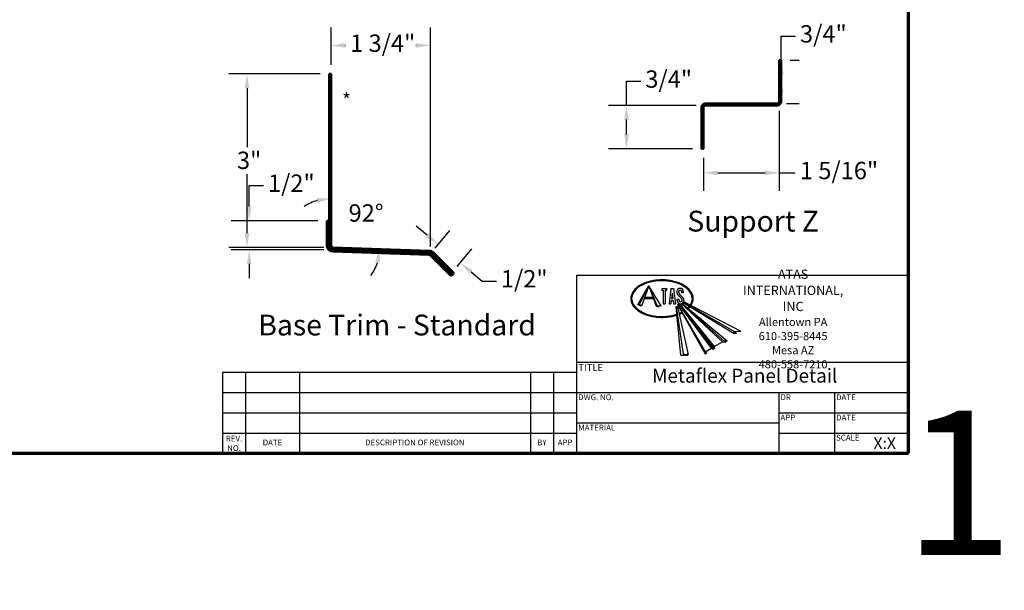
# Model space of a CAD drawing. Units: inches. Extents: x 1 to 123, y -183 to 27.
# Drawn here: x 19 to 36, y -160 to -150 of the extents above; entities that cross this region are included whole.
import ezdxf
from ezdxf.enums import TextEntityAlignment as Align

# ---------------------------------------------------------------- set-up
doc = ezdxf.new("R2018")
doc.units = ezdxf.units.IN
doc.header["$LTSCALE"] = 2.5
doc.header["$MEASUREMENT"] = 0
doc.layers.get('0').update_dxf_attribs({"lineweight": 13})
for name, color, linetype, lineweight in [('Border (ANSI)', 7, 'Continuous', 70), ('Dimension (ANSI)', 7, 'Continuous', 25), ('Logo', 7, 'Continuous', 25), ('Sketch Geometry (ANSI)', 7, 'Continuous', 25), ('Symbol (ANSI)', 7, 'Continuous', 25), ('Title (ANSI)', 7, 'Continuous', 50), ('Visible (ANSI)', 7, 'Continuous', 50)]:
    doc.layers.add(name, color=color, linetype=linetype, lineweight=lineweight)
doc.styles.add('Label Text (ANSI)', font='tahoma.ttf')
doc.styles.add('Note Text (ANSI)', font='tahoma.ttf')
doc.styles.get("Standard").update_dxf_attribs({"font": 'tahoma.ttf'})
doc.styles.add('Title Block Info', font='tahoma.ttf')
doc.styles.add('Title Block Labels', font='tahoma.ttf')
doc.dimstyles.new('Architectural (ANSI)', dxfattribs={"dimscale": 2.5, "dimtxt": 0.12, "dimasz": 0.098425, "dimexe": 0.125, "dimexo": 0.0625, "dimgap": 0.031496, "dimtad": 0, "dimtih": 1, "dimtoh": 1, "dimdec": 4, "dimrnd": 1e-08, "dimzin": 3, "dimdsep": 46, "dimlunit": 4, "dimtxsty": 'Note Text (ANSI)', "dimcen": 0.09, "dimdle": 0.393701, "dimclrd": 256, "dimclre": 256, "dimclrt": 256, "dimadec": 0, "dimazin": 3, "dimtfac": 1, "dimtofl": 0, "dimtmove": 0, "dimatfit": 3, "dimfxl": 1, "dimfrac": 2, "dimtolj": 1, "dimtzin": 12, "dimlwd": -1, "dimlwe": -1, "dimarcsym": 0})
doc.dimstyles.new('Default (ANSI)', dxfattribs={"dimscale": 2.5, "dimtxt": 0.12, "dimasz": 0.098425, "dimexe": 0.125, "dimexo": 0.0625, "dimgap": 0.031496, "dimtad": 0, "dimtih": 1, "dimtoh": 1, "dimrnd": 1e-08, "dimzin": 4, "dimdsep": 46, "dimtxsty": 'Note Text (ANSI)', "dimcen": 0.09, "dimdle": 0.393701, "dimclrd": 256, "dimclre": 256, "dimclrt": 256, "dimadec": 0, "dimazin": 1, "dimtfac": 1, "dimtofl": 0, "dimtmove": 0, "dimatfit": 3, "dimfxl": 1, "dimtolj": 1, "dimtzin": 4, "dimlwd": -1, "dimlwe": -1, "dimarcsym": 0})

# ---------------------------------------------------------------- blocks, each defined once
blk = doc.blocks.new('Borders ATAS A Border')
at = {"layer": 'Border (ANSI)'}
for p, q in [((16.7, 0.3), (16.7, 10.7)), ((0.3, 0.3), (16.7, 0.3))]:
    blk.add_line(p, q, dxfattribs=at)
blk = doc.blocks.new('Title Blocks ATAS A-B Title Block')
at = {"layer": 'Logo', "linetype": 'Continuous'}
for p, q in [((5.5128, 4.0299), (5.6086, 4.1959)), ((5.5283, 4.0342), (5.6086, 4.1959)), ((5.6086, 4.1959), (5.544, 4.0185)), ((5.7141, 4.0235), (5.6086, 4.1959)), ((5.6086, 4.1959), (5.6731, 4.0185)), ((5.6809, 4.0264), (5.6086, 4.1959)), ((5.5723, 4.0964), (5.6448, 4.0964)), ((5.7194, 4.1737), (5.7194, 4.1571)), ((5.7194, 4.1737), (5.7638, 4.1737)), ((5.7194, 4.1571), (5.7335, 4.1571)), ((5.7335, 4.1571), (5.7335, 4.0407)), ((5.7498, 4.1571), (5.7638, 4.1571)), ((5.7498, 4.1571), (5.7498, 4.0407)), ((5.7638, 4.1571), (5.7638, 4.1737)), ((5.7992, 4.1737), (5.7829, 4.0407)), ((5.7992, 4.1737), (5.8216, 4.1737)), ((5.8104, 4.1307), (5.8048, 4.0851)), ((5.8104, 4.1307), (5.816, 4.0851)), ((5.8216, 4.1737), (5.8379, 4.0407)), ((5.8521, 4.1351), (5.8512, 4.1461)), ((5.8524, 4.1338), (5.8521, 4.1351)), ((5.8536, 4.1304), (5.8524, 4.1338)), ((5.8544, 4.1285), (5.8536, 4.1304)), ((5.8551, 4.127), (5.8544, 4.1285)), ((5.8564, 4.1243), (5.8551, 4.127)), ((5.8577, 4.1224), (5.8564, 4.1243)), ((5.8582, 4.1216), (5.8577, 4.1224)), ((5.8603, 4.1189), (5.8582, 4.1216)), ((5.8605, 4.1186), (5.8603, 4.1189)), ((5.8632, 4.1153), (5.8605, 4.1186)), ((5.8683, 4.1094), (5.8632, 4.1153)), ((5.8685, 4.135), (5.8679, 4.1461)), ((5.8692, 4.1085), (5.8683, 4.1094)), ((5.8728, 4.1277), (5.8685, 4.135)), ((5.8703, 4.1072), (5.8692, 4.1085)), ((5.8703, 4.1072), (5.8752, 4.102)), ((5.8743, 4.1257), (5.8728, 4.1277)), ((5.8827, 4.116), (5.8743, 4.1257)), ((5.8752, 4.102), (5.8785, 4.0984)), ((5.8785, 4.0984), (5.8869, 4.0887)), ((5.886, 4.1124), (5.8827, 4.116)), ((5.8909, 4.1072), (5.886, 4.1124)), ((5.89, 4.146), (5.89, 4.1349)), ((5.9067, 4.1349), (5.89, 4.1349)), ((5.8909, 4.1072), (5.892, 4.1059)), ((5.892, 4.1059), (5.8929, 4.105)), ((5.8929, 4.105), (5.898, 4.0991)), ((5.898, 4.0991), (5.9007, 4.0958)), ((5.9007, 4.0958), (5.9009, 4.0955)), ((5.9009, 4.0955), (5.903, 4.0928)), ((5.903, 4.0928), (5.9035, 4.092)), ((5.9035, 4.092), (5.9048, 4.0901)), ((5.9067, 4.146), (5.9067, 4.1349)), ((5.544, 4.0185), (5.5128, 4.0299)), ((5.544, 4.0185), (5.5283, 4.0342)), ((5.5685, 4.0857), (5.6487, 4.0857)), ((5.6731, 4.0185), (5.6809, 4.0264)), ((5.6731, 4.0185), (5.6945, 4.0128)), ((5.6809, 4.0264), (5.7141, 4.0235)), ((5.6899, 4.0256), (5.6945, 4.0128)), ((5.7335, 4.0407), (5.7498, 4.0407)), ((5.7829, 4.0407), (5.7993, 4.0407)), ((5.8027, 4.0684), (5.7993, 4.0407)), ((5.8027, 4.0684), (5.8181, 4.0684)), ((5.8048, 4.0851), (5.816, 4.0851)), ((5.8181, 4.0684), (5.8215, 4.0407)), ((5.8215, 4.0407), (5.8379, 4.0407)), ((5.8447, 4.0144), (5.849, 4.0145)), ((5.8864, 3.5945), (5.8447, 4.0144)), ((5.8489, 4.0155), (5.8498, 4.0167)), ((5.9097, 3.6043), (5.8489, 4.0155)), ((5.8498, 4.0167), (5.8508, 4.0164)), ((5.8508, 4.0164), (5.8529, 4.015)), ((5.8529, 4.015), (5.855, 4.0165)), ((5.8545, 4.0684), (5.8545, 4.0795)), ((5.8545, 4.0795), (5.8712, 4.0795)), ((5.8556, 4.0168), (5.855, 4.0165)), ((5.8569, 4.0159), (5.8556, 4.0168)), ((5.8569, 4.0159), (5.9499, 3.6011)), ((5.8575, 4.035), (5.8662, 4.0401)), ((5.8575, 4.035), (6.0955, 3.6233)), ((5.8575, 4.035), (5.8575, 4.0325)), ((5.8575, 4.0325), (6.0955, 3.6071)), ((6.1511, 3.6555), (5.8662, 4.0401)), ((5.8662, 4.0401), (5.8684, 4.0388)), ((5.8684, 4.0388), (5.8703, 4.0399)), ((5.8684, 4.0388), (6.1651, 3.6475)), ((5.8699, 4.0422), (5.8712, 4.043)), ((5.8699, 4.0422), (6.175, 3.6691)), ((5.8699, 4.0422), (5.8703, 4.0399)), ((6.1776, 3.6545), (5.8703, 4.0399)), ((5.8712, 4.0684), (5.8712, 4.0795)), ((5.8869, 4.0887), (5.8884, 4.0867)), ((5.8884, 4.0867), (5.8927, 4.0794)), ((6.2466, 3.7106), (5.8889, 4.0415)), ((5.8918, 4.0424), (6.2613, 3.7172)), ((5.8927, 4.0794), (5.8933, 4.0683)), ((6.2869, 3.7176), (5.8948, 4.0437)), ((5.9048, 4.0901), (5.9061, 4.0874)), ((5.9048, 4.0523), (6.3477, 3.7843)), ((5.9061, 4.0874), (5.9068, 4.0859)), ((6.3477, 3.8004), (5.9064, 4.0549)), ((5.9068, 4.0859), (5.9076, 4.084)), ((5.9076, 4.084), (5.9088, 4.0806)), ((5.9088, 4.0806), (5.9091, 4.0793)), ((5.9088, 4.0605), (6.4035, 3.8034)), ((5.9091, 4.0793), (5.91, 4.0683)), ((6.3477, 3.8004), (6.4035, 3.8034)), ((6.3477, 3.7843), (6.3477, 3.8004)), ((6.3685, 3.7854), (6.3477, 3.7974)), ((6.3477, 3.7843), (6.3685, 3.7854)), ((6.175, 3.6693), (6.2466, 3.7106)), ((6.175, 3.6693), (6.1776, 3.6545)), ((6.2466, 3.7106), (6.2682, 3.7087)), ((6.2607, 3.7177), (6.2608, 3.7183)), ((6.2622, 3.7164), (6.2607, 3.7177)), ((6.2608, 3.7183), (6.262, 3.7195)), ((6.2608, 3.7183), (6.2608, 3.7183)), ((6.262, 3.7195), (6.2643, 3.7205)), ((6.2647, 3.7154), (6.2622, 3.7164)), ((6.2643, 3.7205), (6.2723, 3.7195)), ((6.2668, 3.7154), (6.2647, 3.7154)), ((6.2685, 3.7156), (6.2668, 3.7154)), ((6.2682, 3.7087), (6.271, 3.7087)), ((6.2693, 3.7156), (6.2685, 3.7156)), ((6.2718, 3.7148), (6.2693, 3.7156)), ((6.271, 3.7087), (6.2724, 3.7092)), ((6.2738, 3.713), (6.2718, 3.7148)), ((6.2723, 3.7195), (6.2788, 3.7163)), ((6.2724, 3.7092), (6.2731, 3.7099)), ((6.2731, 3.7099), (6.2739, 3.7119)), ((6.2739, 3.7119), (6.2738, 3.713)), ((6.2788, 3.7163), (6.2845, 3.7162)), ((6.2845, 3.7162), (6.2871, 3.7177)), ((5.8864, 3.5945), (5.944, 3.5955)), ((5.9095, 3.5969), (5.9098, 3.6051)), ((5.9098, 3.6051), (5.9178, 3.6049)), ((5.9178, 3.6049), (5.9288, 3.5976)), ((5.9288, 3.5976), (5.9399, 3.6053)), ((5.944, 3.607), (5.9399, 3.6053)), ((5.9499, 3.6011), (5.944, 3.607)), ((5.944, 3.5955), (5.9499, 3.6011)), ((6.0955, 3.6233), (6.1512, 3.6555)), ((6.0955, 3.6233), (6.0955, 3.6071)), ((6.0955, 3.6071), (6.1094, 3.6152)), ((6.1094, 3.6152), (6.1024, 3.6273)), ((6.1512, 3.6555), (6.1652, 3.6474)), ((6.1652, 3.6474), (6.1776, 3.6545))]:
    blk.add_line(p, q, dxfattribs=at)
at = {"layer": 'Logo', "color": 7, "linetype": 'Continuous', "lineweight": 25}
blk.add_line((5.9006, 4.0476), (5.903, 4.0501), dxfattribs=at)
at = {"layer": 'Logo', "linetype": 'Continuous'}
for centre, radius, start, end in [((5.879, 4.146), 0.0277, 0, 180), ((5.879, 4.146), 0.0111, 0, 180), ((5.8822, 4.0684), 0.0277, 180, 0), ((5.8822, 4.0684), 0.0111, 180, 0)]:
    blk.add_arc(centre, radius, start, end, dxfattribs=at)
at = {"layer": 'Logo'}
for start_param, end_param in [(5.920587, 11.509279), (5.721945, 5.844109), (5.311273, 5.424577)]:
    blk.add_ellipse((5.7221, 4.0849), major_axis=(0.2627, 0), ratio=0.589286, start_param=start_param, end_param=end_param, dxfattribs=at)
for points in [[(5.9742, 4.0266), (5.9873, 4.0542), (5.992, 4.0831), (5.9882, 4.1121), (5.9761, 4.14), (5.9562, 4.1658), (5.9293, 4.1889), (5.8963, 4.2087), (5.8583, 4.2249), (5.8164, 4.2368), (5.7716, 4.2442), (5.7253, 4.2468), (5.679, 4.2448), (5.6339, 4.2381), (5.5913, 4.2269), (5.5527, 4.2113), (5.5191, 4.1919), (5.4913, 4.1691), (5.4704, 4.1437), (5.457, 4.1161), (5.4522, 4.0872), (5.4558, 4.0583), (5.4677, 4.0303), (5.4874, 4.0044), (5.5141, 3.9812), (5.5469, 3.9613), (5.5848, 3.9451), (5.6268, 3.9331), (5.6716, 3.9256), (5.7178, 3.9228), (5.7642, 3.9247), (5.8093, 3.9314), (5.8519, 3.9426)], [(5.9501, 3.9978), (5.9544, 4.002), (5.9585, 4.0064), (5.9624, 4.0108), (5.9661, 4.0152)], [(5.8717, 3.9498), (5.8783, 3.9525), (5.8848, 3.9553), (5.8911, 3.9582), (5.8973, 3.9613)]]:
    blk.add_spline(points, degree=3, dxfattribs=at)
at = {"layer": 'Sketch Geometry (ANSI)'}
for p, q in [((7.8575, 4.2837), (4.9825, 4.2837)), ((4.9825, 4.2837), (4.9825, 2.7462)), ((7.8575, 2.7462), (7.8575, 4.2837)), ((4.9825, 3.5337), (7.8575, 3.5337)), ((1.9175, 3.4462), (1.9175, 2.7462)), ((4.9825, 3.4462), (1.9175, 3.4462)), ((2.1175, 3.4462), (2.1175, 2.7462)), ((2.5825, 3.4462), (2.5825, 2.7462)), ((4.5825, 3.4462), (4.5825, 2.7462)), ((4.7825, 3.4462), (4.7825, 2.7462)), ((1.9175, 3.2712), (4.9825, 3.2712)), ((4.9825, 3.2712), (7.8575, 3.2712)), ((6.7325, 3.2712), (6.7325, 2.7462)), ((7.2147, 3.2712), (7.2147, 2.7462)), ((1.9175, 3.0962), (4.9825, 3.0962)), ((6.7325, 3.0962), (7.8575, 3.0962)), ((4.9825, 3.0087), (6.7325, 3.0087)), ((1.9175, 2.9212), (4.9825, 2.9212)), ((6.7325, 2.9212), (7.8575, 2.9212)), ((1.9175, 2.7462), (4.9825, 2.7462)), ((4.9825, 2.7462), (7.8575, 2.7462))]:
    blk.add_line(p, q, dxfattribs=at)
at = {"layer": 'Symbol (ANSI)', "char_height": 0.05, "attachment_point": 5, "style": 'Title Block Labels'}
for s, insert, line_spacing_factor in [('\\pxsm1.13;\\fTahoma|b0|i0;\\H0.0800;ATAS INTERNATIONAL, INC\\P\\fTahoma|b0|i0;\\H0.0700;Allentown PA\\P610-395-8445\\PMesa AZ\\P480-558-7210', (6.8575, 3.9087), 1.04605), ('REV.\\PNO.', (2.0175, 2.8259), 0.987884)]:
    blk.add_mtext(s, dxfattribs=dict(at, insert=insert, line_spacing_factor=line_spacing_factor))
at = {"layer": 'Symbol (ANSI)'}
for s, insert, char_height, attachment_point, style in [('\\fTahoma|b0|i0;\\H0.0600;TITLE', (4.9975, 3.5187), 0.06, 1, 'Title Block Labels'), ('DWG. NO.', (4.9975, 3.2562), 0.05, 1, 'Title Block Labels'), ('DR', (6.7475, 3.2562), 0.05, 1, 'Title Block Labels'), ('DATE', (7.2297, 3.2562), 0.05, 1, 'Title Block Labels'), ('APP', (6.7475, 3.0812), 0.05, 1, 'Title Block Labels'), ('DATE', (7.2297, 3.0812), 0.05, 1, 'Title Block Labels'), ('MATERIAL', (4.9975, 2.9937), 0.05, 1, 'Title Block Labels'), ('SCALE', (7.2297, 2.9062), 0.05, 1, 'Title Block Labels'), ('DATE', (2.35, 2.8337), 0.05, 5, 'Title Block Labels'), ('DESCRIPTION OF REVISION', (3.5825, 2.8337), 0.05, 5, 'Title Block Labels'), ('BY', (4.6825, 2.8337), 0.05, 5, 'Title Block Labels'), ('APP', (4.8825, 2.8337), 0.05, 5, 'Title Block Labels'), ('\\fTahoma|b0|i0;\\H0.1000;X:X', (7.7475, 2.8337), 0.1, 6, 'Title Block Info')]:
    blk.add_mtext(s, dxfattribs=dict(at, insert=insert, char_height=char_height, attachment_point=attachment_point, style=style))
at = {"layer": 'Symbol (ANSI)', "lineweight": 30, "flags": 104}
blk.add_attdef('CREATION_DATE', text='', height=0.07, dxfattribs=at).set_placement((7.8175, 3.1162), align=Align.BOTTOM_RIGHT)
at = {"layer": 'Title (ANSI)', "attachment_point": 5, "style": 'Note Text (ANSI)'}
for s, insert, char_height in [(' Metaflex Panel Detail', (6.42, 3.4025), 0.12), ('\\fTahoma|b0|i0;\\H0.1000; ', (5.8575, 3.14), 0.1), ('\\fTahoma|b0|i0;\\H0.1000; ', (5.8575, 2.8775), 0.1)]:
    blk.add_mtext(s, dxfattribs=dict(at, insert=insert, char_height=char_height))
blk = doc.blocks.new('*D119')
at = {"layer": 'Defpoints', "color": 0, "transparency": 16777216}
for p in [(23.904, -150.846), (24.646, -153.439), (23.904, -153.845), (24.029, -153.849)]:
    blk.add_point(p, dxfattribs=at)
at = {"layer": 'Dimension (ANSI)', "transparency": 16777216}
for start, end in [(106.7252, 123.4504), (324.5496, 341.2748)]:
    blk.add_arc((23.904, -153.845), 0.846, start, end, dxfattribs=at)
for points in [[(23.654, -152.994), (23.666, -153.075), (23.904, -152.999)], [(24.665, -154.109), (24.745, -154.124), (24.749, -153.874)]]:
    blk.add_solid(points, dxfattribs=at)
at = {"layer": 'Dimension (ANSI)', "transparency": 16777216, "insert": (24.207, -153.101), "char_height": 0.3, "attachment_point": 1, "style": 'Note Text (ANSI)'}
blk.add_mtext('\\A1;92°', dxfattribs=at)
blk = doc.blocks.new('*D120')
at = {"layer": 'Defpoints', "color": 0, "transparency": 16777216}
for p in [(25.603, -153.978), (26.141, -154.114), (25.987, -154.298)]:
    blk.add_point(p, dxfattribs=at)
at = {"layer": 'Dimension (ANSI)', "transparency": 16777216}
for p, q in [((25.567, -153.637), (25.378, -153.479)), ((25.703, -153.858), (25.957, -153.554)), ((26.087, -154.178), (26.341, -153.874)), ((26.33, -154.271), (26.519, -154.429)), ((26.519, -154.429), (26.765, -154.429))]:
    blk.add_line(p, q, dxfattribs=at)
for points in [[(25.594, -153.605), (25.541, -153.668), (25.757, -153.794)], [(26.356, -154.24), (26.304, -154.303), (26.141, -154.114)]]:
    blk.add_solid(points, dxfattribs=at)
at = {"layer": 'Dimension (ANSI)', "transparency": 16777216, "insert": (26.844, -154.24), "char_height": 0.3, "attachment_point": 1, "style": 'Note Text (ANSI)'}
blk.add_mtext('\\A1;1/2"', dxfattribs=at)
blk = doc.blocks.new('*D121')
at = {"layer": 'Defpoints', "color": 0, "transparency": 16777216}
for p in [(25.624, -150.352), (23.904, -150.846), (25.624, -153.987)]:
    blk.add_point(p, dxfattribs=at)
at = {"layer": 'Dimension (ANSI)', "transparency": 16777216}
for p, q in [((23.904, -150.69), (23.904, -150.04)), ((25.624, -153.831), (25.624, -150.04)), ((24.15, -150.352), (24.155, -150.352)), ((25.378, -150.352), (25.372, -150.352))]:
    blk.add_line(p, q, dxfattribs=at)
for points in [[(24.15, -150.311), (24.15, -150.393), (23.904, -150.352)], [(25.378, -150.311), (25.378, -150.393), (25.624, -150.352)]]:
    blk.add_solid(points, dxfattribs=at)
at = {"layer": 'Dimension (ANSI)', "transparency": 16777216, "insert": (24.234, -150.163), "char_height": 0.3, "attachment_point": 1, "style": 'Note Text (ANSI)'}
blk.add_mtext('\\A1;1 3/4"', dxfattribs=at)
blk = doc.blocks.new('*D122')
at = {"layer": 'Defpoints', "color": 0, "transparency": 16777216}
for p in [(23.83, -153.388), (22.486, -153.888), (23.932, -153.888)]:
    blk.add_point(p, dxfattribs=at)
at = {"layer": 'Dimension (ANSI)', "transparency": 16777216}
for p, q in [((22.486, -153.142), (22.486, -152.775)), ((22.486, -152.775), (22.732, -152.775)), ((23.674, -153.388), (22.174, -153.388)), ((23.776, -153.888), (22.174, -153.888)), ((22.486, -154.134), (22.486, -154.38))]:
    blk.add_line(p, q, dxfattribs=at)
for points in [[(22.445, -153.142), (22.527, -153.142), (22.486, -153.388)], [(22.445, -154.134), (22.527, -154.134), (22.486, -153.888)]]:
    blk.add_solid(points, dxfattribs=at)
at = {"layer": 'Dimension (ANSI)', "transparency": 16777216, "insert": (22.811, -152.586), "char_height": 0.3, "attachment_point": 1, "style": 'Note Text (ANSI)'}
blk.add_mtext('\\A1;1/2"', dxfattribs=at)
blk = doc.blocks.new('*D123')
at = {"layer": 'Defpoints', "color": 0, "transparency": 16777216}
for p in [(22.448, -150.846), (23.872, -150.846), (23.934, -153.846)]:
    blk.add_point(p, dxfattribs=at)
at = {"layer": 'Dimension (ANSI)', "transparency": 16777216}
for p, q in [((23.716, -150.846), (22.135, -150.846)), ((22.448, -151.092), (22.448, -152.111)), ((22.448, -153.6), (22.448, -152.581)), ((23.778, -153.846), (22.135, -153.846))]:
    blk.add_line(p, q, dxfattribs=at)
for points in [[(22.407, -151.092), (22.489, -151.092), (22.448, -150.846)], [(22.407, -153.6), (22.489, -153.6), (22.448, -153.846)]]:
    blk.add_solid(points, dxfattribs=at)
at = {"layer": 'Dimension (ANSI)', "transparency": 16777216, "insert": (22.274, -152.19), "char_height": 0.3, "attachment_point": 1, "style": 'Note Text (ANSI)'}
blk.add_mtext('\\A1;3"', dxfattribs=at)
blk = doc.blocks.new('*D124')
at = {"layer": 'Defpoints', "color": 0, "transparency": 16777216}
for p in [(30.383, -151.389), (29.02, -152.139), (30.32, -152.139)]:
    blk.add_point(p, dxfattribs=at)
at = {"layer": 'Dimension (ANSI)', "transparency": 16777216}
for p, q in [((29.02, -151.389), (29.02, -150.973)), ((29.02, -150.973), (29.266, -150.973)), ((30.227, -151.389), (28.707, -151.389)), ((29.02, -151.893), (29.02, -151.635)), ((30.163, -152.139), (28.707, -152.139))]:
    blk.add_line(p, q, dxfattribs=at)
for points in [[(28.979, -151.635), (29.061, -151.635), (29.02, -151.389)], [(28.979, -151.893), (29.061, -151.893), (29.02, -152.139)]]:
    blk.add_solid(points, dxfattribs=at)
at = {"layer": 'Dimension (ANSI)', "transparency": 16777216, "insert": (29.345, -150.784), "char_height": 0.3, "attachment_point": 1, "style": 'Note Text (ANSI)'}
blk.add_mtext('\\A1;3/4"', dxfattribs=at)
blk = doc.blocks.new('*D125')
at = {"layer": 'Defpoints', "color": 0, "transparency": 16777216}
for p in [(31.695, -150.607), (31.698, -150.607), (31.631, -151.357)]:
    blk.add_point(p, dxfattribs=at)
at = {"layer": 'Dimension (ANSI)', "transparency": 16777216}
for p, q in [((31.698, -150.607), (31.698, -150.191)), ((31.698, -150.191), (31.944, -150.191)), ((31.851, -150.607), (32.011, -150.607)), ((31.698, -151.111), (31.698, -150.853)), ((31.788, -151.357), (32.011, -151.357))]:
    blk.add_line(p, q, dxfattribs=at)
for points in [[(31.657, -150.853), (31.739, -150.853), (31.698, -150.607)], [(31.657, -151.111), (31.739, -151.111), (31.698, -151.357)]]:
    blk.add_solid(points, dxfattribs=at)
at = {"layer": 'Dimension (ANSI)', "transparency": 16777216, "insert": (32.023, -150.002), "char_height": 0.3, "attachment_point": 1, "style": 'Note Text (ANSI)'}
blk.add_mtext('\\A1;3/4"', dxfattribs=at)
blk = doc.blocks.new('*D126')
at = {"layer": 'Defpoints', "color": 0, "transparency": 16777216}
for p in [(31.663, -151.326), (30.352, -152.139), (30.352, -152.556)]:
    blk.add_point(p, dxfattribs=at)
at = {"layer": 'Dimension (ANSI)', "transparency": 16777216}
for p, q in [((31.663, -151.482), (31.663, -152.869)), ((30.352, -152.295), (30.352, -152.869)), ((30.598, -152.556), (31.417, -152.556)), ((31.663, -152.556), (31.942, -152.556))]:
    blk.add_line(p, q, dxfattribs=at)
for points in [[(30.598, -152.515), (30.598, -152.597), (30.352, -152.556)], [(31.417, -152.515), (31.417, -152.597), (31.663, -152.556)]]:
    blk.add_solid(points, dxfattribs=at)
at = {"layer": 'Dimension (ANSI)', "transparency": 16777216, "insert": (32.021, -152.367), "char_height": 0.3, "attachment_point": 1, "style": 'Note Text (ANSI)'}
blk.add_mtext('\\A1;1 5/16"', dxfattribs=at)

msp = doc.modelspace()

# ---------------------------------------------------------------- linework, layer by layer
at = {"layer": 'Visible (ANSI)', "color": 96, "true_color": 0x008000}
for p, q in [((31.66257, -151.325906), (31.66257, -150.607156)), ((31.66257, -150.607156), (31.69457, -150.607156)), ((31.69457, -150.607156), (31.69457, -151.325906)), ((30.38282, -151.357156), (31.63132, -151.357156)), ((31.63132, -151.389156), (30.38282, -151.389156)), ((30.31957, -152.139156), (30.31957, -151.420406)), ((30.35157, -151.420406), (30.35157, -152.139156)), ((30.35157, -152.139156), (30.31957, -152.139156))]:
    msp.add_line(p, q, dxfattribs=at)
at = {"layer": 'Visible (ANSI)', "color": 1, "true_color": 0xff0000}
for p, q in [((23.871802, -153.814636), (23.871802, -150.845867)), ((23.871802, -150.845867), (23.903802, -150.845867)), ((23.903802, -150.845867), (23.903802, -153.814636)), ((23.829802, -153.814636), (23.829802, -153.387842)), ((23.829802, -153.387842), (23.861802, -153.387842)), ((23.861802, -153.387842), (23.861802, -153.814636)), ((25.603098, -153.9782), (23.931379, -153.919822)), ((23.932496, -153.887842), (25.604214, -153.94622)), ((25.604563, -153.936226), (23.932845, -153.877848)), ((23.933962, -153.845867), (25.60568, -153.904245)), ((25.67643, -153.935008), (26.009917, -154.268496)), ((25.957592, -154.320821), (25.624104, -153.987334)), ((25.646731, -153.964706), (25.980219, -154.298194)), ((25.98729, -154.291123), (25.653802, -153.957635))]:
    msp.add_line(p, q, dxfattribs=at)
at = {"layer": 'Visible (ANSI)', "color": 96, "true_color": 0x008000}
for centre, radius, start, end in [((30.38282, -151.420406), 0.06325, 90, 180), ((30.38282, -151.420406), 0.03125, 90, 180), ((31.63132, -151.325906), 0.03125, 270, 0), ((31.63132, -151.325906), 0.06325, 270, 0)]:
    msp.add_arc(centre, radius, start, end, dxfattribs=at)
at = {"layer": 'Visible (ANSI)', "color": 1, "true_color": 0xff0000}
for centre, radius, start, end in [((23.935052, -153.814636), 0.10525, 180, 268), ((23.935052, -153.814636), 0.07325, 180, 268), ((23.935052, -153.814636), 0.06325, 180, 268), ((23.935052, -153.814636), 0.03125, 180, 268), ((25.602007, -154.009431), 0.06325, 45, 88), ((25.602007, -154.009431), 0.07325, 45, 88), ((25.602007, -154.009431), 0.10525, 45, 88), ((25.602007, -154.009431), 0.03125, 45, 88), ((25.983754, -154.294658), 0.037, 225, 45), ((25.983754, -154.294658), 0.005, 225, 45)]:
    msp.add_arc(centre, radius, start, end, dxfattribs=at)

# ---------------------------------------------------------------- block references
at = {"xscale": 2, "yscale": 2, "zscale": 2}
msp.add_blockref('Borders ATAS A Border', (0.504004, -158.010566), dxfattribs=at)
ref = msp.add_blockref('Title Blocks ATAS A-B Title Block', (18.188978, -162.902994), dxfattribs=dict(xscale=2, yscale=2, zscale=2))
lines = msp.add_mtext('11/22/2024', dxfattribs={"layer": 'Symbol (ANSI)', "insert": (33.824004, -156.670566), "char_height": 2.5, "attachment_point": 1})
ref.add_attrib('CREATION_DATE', '', (33.824004, -156.670566), dxfattribs={"flags": 104}).embed_mtext(lines)

# ---------------------------------------------------------------- texts
at = {"layer": 'Symbol (ANSI)'}
for s, insert, char_height, attachment_point, style in [('*', (24.094477, -151.178121), 0.24, 1, 'Note Text (ANSI)'), ('Support Z', (30.071628, -153.685068), 0.36, 7, 'Label Text (ANSI)'), ('Base Trim - Standard', (22.643159, -155.483005), 0.35999999, 7, 'Label Text (ANSI)')]:
    msp.add_mtext(s, dxfattribs=dict(at, insert=insert, char_height=char_height, attachment_point=attachment_point, style=style))

# ---------------------------------------------------------------- dimensions: what is measured, and where the dimension line sits
at = {"layer": 'Dimension (ANSI)'}
for base, p1, p2, angle, override, picture, middle in [((31.698429, -150.607156), (31.63132, -151.357156), (31.69457, -150.607156), 90, {"dimdec": 4, "dimlfac": 1, "dimtp": 0, "dimtm": 0, "dimtdec": 2, "dimatfit": 2}, '*D125', (32.388913, -150.191065)), ((25.624104, -150.352299), (23.903802, -150.845867), (25.624104, -153.987334), 180, {"dimtih": 0, "dimtoh": 0, "dimdec": 4, "dimlfac": 1, "dimtp": 0, "dimtm": 0, "dimtdec": 2, "dimatfit": 1}, '*D121', (24.763953, -150.352299)), ((22.447849, -150.845867), (23.933962, -153.845867), (23.871802, -150.845867), 270, {"dimdec": 4, "dimlfac": 1, "dimtp": 0, "dimtm": 0, "dimtdec": 2, "dimatfit": 1}, '*D123', (22.447849, -152.345867)), ((29.019957, -152.139156), (30.38282, -151.389156), (30.31957, -152.139156), 270, {"dimdec": 4, "dimlfac": 1, "dimtp": 0, "dimtm": 0, "dimtdec": 2, "dimatfit": 2}, '*D124', (29.710442, -150.973065)), ((30.35157, -152.556221), (31.66257, -151.325906), (30.35157, -152.139156), 180, {"dimtih": 0, "dimtoh": 0, "dimdec": 4, "dimlfac": 1, "dimtp": 0, "dimtm": 0, "dimtdec": 2, "dimatfit": 2}, '*D126', (32.663151, -152.556221)), ((22.48617, -153.887842), (23.829802, -153.387842), (23.932496, -153.887842), 270, {"dimdec": 4, "dimlfac": 1, "dimtp": 0, "dimtm": 0, "dimtdec": 2, "dimatfit": 1}, '*D122', (23.16366, -152.7749)), ((26.140714, -154.113989), (25.603098, -153.9782), (25.98729, -154.298194), 140.2090795, {"dimdec": 4, "dimlfac": 1, "dimtp": 0, "dimtm": 0, "dimtdec": 2, "dimatfit": 1}, '*D120', (27.196346, -154.428944))]:
    dim = msp.add_linear_dim(base=base, p1=p1, p2=p2, angle=angle, dimstyle='Architectural (ANSI)', override=override, dxfattribs=at)
    dim.commit()
    dim.dimension.update_dxf_attribs({"geometry": picture, "text_midpoint": middle, "dimtype": 160})
dim = msp.add_angular_dim_3p(base=(24.646055, -153.439004), center=(23.903802, -153.844814), p1=(24.028726, -153.849177), p2=(23.903802, -150.845867), dimstyle='Default (ANSI)', override={"dimse1": 1, "dimse2": 1, "dimadec": 0, "dimtp": 0, "dimtm": 0, "dimtdec": 0}, dxfattribs=at)
dim.commit()
dim.dimension.update_dxf_attribs({"geometry": '*D119', "text_midpoint": (24.512323, -153.257173), "dimtype": 165})

doc.saveas('drawing.dxf')
